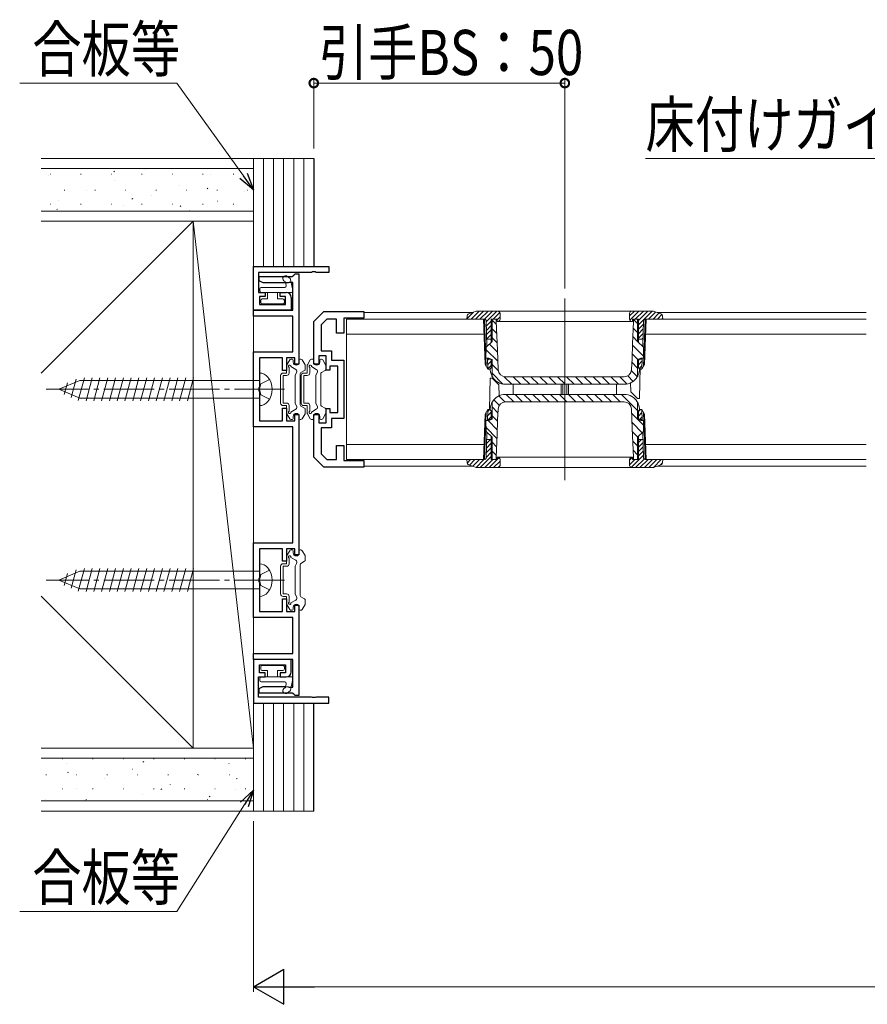
# Model space of a CAD drawing. Extents: x 0 to 1441, y 0 to 2232.
# Drawn here: x 422 to 591, y 1596 to 1793 of the extents above; entities that cross this region are included whole.
import ezdxf

# ---------------------------------------------------------------- set-up
doc = ezdxf.new("R2010")
doc.units = 0
doc.linetypes.add('YCENTER_1', pattern=[13, 10, -1, 1, -1])
doc.linetypes.add('YHIDDEN_1', pattern=[4, 3, -1])
for name, color, linetype, lineweight in [('YKK_11', 7, 'CONTINUOUS', 30), ('YKK_12', 2, 'CONTINUOUS', 13), ('YKK_13', 4, 'CONTINUOUS', 13), ('YKK_D', 6, 'CONTINUOUS', 13), ('YSS_K', 3, 'CONTINUOUS', 13)]:
    doc.layers.add(name, color=color, linetype=linetype, lineweight=lineweight)
doc.styles.add('text-b', font='extslim2.shx', dxfattribs={"width": 0.8, "bigfont": 'extfont2.shx'})

msp = doc.modelspace()

# ---------------------------------------------------------------- linework, layer by layer
at = {"layer": 'YKK_11', "color": 0, "linetype": 'ByBlock', "lineweight": -2, "ltscale": 0.5}
for p, q in [((468.72, 1743.38), (483.72, 1743.38)), ((468.72, 1734.68), (468.72, 1743.38)), ((480.26, 1742.18), (469.72, 1742.18)), ((469.72, 1742.18), (469.72, 1738.18)), ((476.72, 1741.63), (477.02, 1741.88)), ((477.02, 1741.88), (477.72, 1741.88)), ((477.72, 1741.88), (477.72, 1723.88)), ((480.45, 1742.3), (480.26, 1742.18)), ((481, 1742.3), (480.45, 1742.3)), ((481.18, 1742.18), (481, 1742.3)), ((483.72, 1742.18), (481.18, 1742.18)), ((483.72, 1743.38), (483.72, 1742.18)), ((469.82, 1740.48), (469.82, 1741.38)), ((469.82, 1741.38), (476.43, 1741.38)), ((470.63, 1740.09), (469.82, 1740.48)), ((471.01, 1740.09), (470.63, 1740.09)), ((471.63, 1740.09), (471.01, 1740.09)), ((472.01, 1740.09), (471.63, 1740.09)), ((472.63, 1740.09), (472.01, 1740.09)), ((473.01, 1740.09), (472.63, 1740.09)), ((473.63, 1740.09), (473.01, 1740.09)), ((474.01, 1740.09), (473.63, 1740.09)), ((474.63, 1740.09), (474.01, 1740.09)), ((475.01, 1740.09), (474.63, 1740.09)), ((475.65, 1740.1), (475.01, 1740.09)), ((475.85, 1740.18), (475.65, 1740.1)), ((476.52, 1740.18), (475.85, 1740.18)), ((476.43, 1741.38), (476.72, 1741.63)), ((476.52, 1734.68), (476.52, 1740.18)), ((469.72, 1738.18), (471.02, 1738.18)), ((471.02, 1738.18), (471.02, 1737.38)), ((474.02, 1737.38), (474.02, 1738.18)), ((474.02, 1738.18), (475.22, 1738.18)), ((471.02, 1737.38), (469.92, 1737.38)), ((469.92, 1737.38), (469.92, 1735.78)), ((475.12, 1737.38), (474.02, 1737.38)), ((475.12, 1735.78), (475.12, 1737.38)), ((476.22, 1737.18), (476.22, 1734.68)), ((476.22, 1734.68), (468.72, 1734.68)), ((468.72, 1733.48), (468.72, 1734.68)), ((468.72, 1734.68), (476.52, 1734.68)), ((469.92, 1735.78), (475.12, 1735.78)), ((480.72, 1732.38), (482.72, 1734.38)), ((482.72, 1734.38), (490.72, 1734.38)), ((490.72, 1734.38), (490.72, 1733.08)), ((476.52, 1733.48), (468.72, 1733.48)), ((476.52, 1726.33), (476.52, 1733.48)), ((480.72, 1723.88), (480.72, 1732.38)), ((483.34, 1732.88), (482.22, 1731.75)), ((485.22, 1732.88), (483.34, 1732.88)), ((485.22, 1730.08), (485.22, 1732.88)), ((490.72, 1733.08), (486.72, 1733.08)), ((486.72, 1733.08), (486.72, 1730.08)), ((482.22, 1731.75), (482.22, 1726.58)), ((486.72, 1730.08), (485.22, 1730.08)), ((468.72, 1711.43), (468.72, 1726.33)), ((468.72, 1726.33), (476.52, 1726.33)), ((482.22, 1726.58), (484.22, 1726.58)), ((484.22, 1726.58), (484.22, 1724.68)), ((474.52, 1725.13), (469.92, 1725.13)), ((469.92, 1725.13), (469.92, 1719.33)), ((474.52, 1722.63), (474.52, 1725.13)), ((476.92, 1725.13), (475.32, 1725.13)), ((475.32, 1725.13), (475.32, 1722.63)), ((476.92, 1723.88), (476.92, 1725.13)), ((483.22, 1725.58), (481.72, 1725.58)), ((481.72, 1725.58), (481.72, 1723.88)), ((483.22, 1722.68), (483.22, 1725.58)), ((484.22, 1724.68), (486.72, 1724.68)), ((486.72, 1724.68), (486.72, 1713.08)), ((475.32, 1722.63), (474.52, 1722.63)), ((477.72, 1723.88), (476.92, 1723.88)), ((481.72, 1723.88), (480.72, 1723.88)), ((483.92, 1722.68), (483.22, 1722.68)), ((485.52, 1723.48), (483.92, 1723.48)), ((483.92, 1723.48), (483.92, 1722.68)), ((485.52, 1714.28), (485.52, 1723.48)), ((469.92, 1719.33), (469.8, 1719.15)), ((469.8, 1719.15), (469.8, 1718.6)), ((469.8, 1718.6), (469.92, 1718.42)), ((469.92, 1718.42), (469.92, 1712.63)), ((474.52, 1712.63), (474.52, 1715.13)), ((474.52, 1715.13), (475.32, 1715.13)), ((475.32, 1715.13), (475.32, 1712.63)), ((483.22, 1712.18), (483.22, 1715.08)), ((483.22, 1715.08), (483.92, 1715.08)), ((483.92, 1715.08), (483.92, 1714.28)), ((483.92, 1714.28), (485.52, 1714.28)), ((469.92, 1712.63), (474.52, 1712.63)), ((475.32, 1712.63), (476.92, 1712.63)), ((476.92, 1712.63), (476.92, 1713.88)), ((476.92, 1713.88), (477.72, 1713.88)), ((477.72, 1713.88), (477.72, 1685.88)), ((480.72, 1705.38), (480.72, 1713.88)), ((480.72, 1713.88), (481.72, 1713.88)), ((481.72, 1713.88), (481.72, 1712.18)), ((486.72, 1713.08), (484.22, 1713.08)), ((484.22, 1713.08), (484.22, 1711.18)), ((476.52, 1711.43), (468.72, 1711.43)), ((476.52, 1688.33), (476.52, 1711.43)), ((481.72, 1712.18), (483.22, 1712.18)), ((484.22, 1711.18), (482.22, 1711.18)), ((482.22, 1711.18), (482.22, 1706)), ((485.22, 1704.88), (485.22, 1707.68)), ((485.22, 1707.68), (486.72, 1707.68)), ((486.72, 1707.68), (486.72, 1704.68)), ((482.72, 1703.38), (480.72, 1705.38)), ((482.22, 1706), (483.34, 1704.88)), ((483.34, 1704.88), (485.22, 1704.88)), ((486.72, 1704.68), (490.72, 1704.68)), ((490.72, 1704.68), (490.72, 1703.38)), ((490.72, 1703.38), (482.72, 1703.38)), ((468.72, 1673.43), (468.72, 1688.33)), ((468.72, 1688.33), (476.52, 1688.33)), ((474.52, 1687.13), (469.92, 1687.13)), ((469.92, 1687.13), (469.92, 1681.33)), ((474.52, 1684.63), (474.52, 1687.13)), ((476.92, 1687.13), (475.32, 1687.13)), ((475.32, 1687.13), (475.32, 1684.63)), ((476.92, 1685.88), (476.92, 1687.13)), ((477.72, 1685.88), (476.92, 1685.88)), ((475.32, 1684.63), (474.52, 1684.63)), ((469.92, 1681.33), (469.8, 1681.15)), ((469.8, 1681.15), (469.8, 1680.6)), ((469.8, 1680.6), (469.92, 1680.42)), ((469.92, 1680.42), (469.92, 1674.63)), ((474.52, 1674.63), (474.52, 1677.13)), ((474.52, 1677.13), (475.32, 1677.13)), ((475.32, 1677.13), (475.32, 1674.63)), ((476.92, 1674.63), (476.92, 1675.88)), ((476.92, 1675.88), (477.72, 1675.88)), ((477.72, 1675.88), (477.72, 1657.88)), ((476.52, 1673.43), (468.72, 1673.43)), ((469.92, 1674.63), (474.52, 1674.63)), ((475.32, 1674.63), (476.92, 1674.63)), ((476.52, 1666.28), (476.52, 1673.43)), ((468.72, 1665.08), (468.72, 1666.28)), ((468.72, 1666.28), (476.52, 1666.28)), ((476.22, 1665.08), (468.72, 1665.08)), ((468.72, 1665.08), (468.72, 1656.38)), ((476.52, 1665.08), (468.72, 1665.08)), ((469.92, 1662.38), (469.92, 1663.98)), ((469.92, 1663.98), (475.12, 1663.98)), ((475.12, 1663.98), (475.12, 1662.38)), ((476.22, 1662.58), (476.22, 1665.08)), ((476.52, 1659.58), (476.52, 1665.08)), ((469.72, 1657.58), (469.72, 1661.58)), ((469.72, 1661.58), (471.02, 1661.58)), ((471.02, 1662.38), (469.92, 1662.38)), ((471.02, 1661.58), (471.02, 1662.38)), ((475.12, 1662.38), (474.02, 1662.38)), ((474.02, 1662.38), (474.02, 1661.58)), ((474.02, 1661.58), (475.22, 1661.58)), ((469.82, 1659.28), (470.63, 1659.67)), ((470.63, 1659.67), (471.01, 1659.67)), ((471.01, 1659.67), (471.63, 1659.67)), ((471.63, 1659.67), (472.01, 1659.67)), ((472.01, 1659.67), (472.63, 1659.67)), ((472.63, 1659.67), (473.01, 1659.67)), ((473.01, 1659.67), (473.63, 1659.67)), ((473.63, 1659.67), (474.01, 1659.67)), ((474.01, 1659.67), (474.63, 1659.67)), ((474.63, 1659.67), (475.01, 1659.67)), ((475.01, 1659.67), (475.65, 1659.65)), ((475.65, 1659.65), (475.85, 1659.58)), ((475.85, 1659.58), (476.52, 1659.58)), ((480.26, 1657.58), (469.72, 1657.58)), ((469.82, 1658.38), (469.82, 1659.28)), ((476.43, 1658.38), (469.82, 1658.38)), ((476.72, 1658.13), (476.43, 1658.38)), ((477.02, 1657.88), (476.72, 1658.13)), ((477.72, 1657.88), (477.02, 1657.88)), ((480.45, 1657.46), (480.26, 1657.58)), ((481, 1657.46), (480.45, 1657.46)), ((481.18, 1657.58), (481, 1657.46)), ((483.72, 1657.58), (481.18, 1657.58)), ((483.72, 1656.38), (483.72, 1657.58)), ((468.72, 1656.38), (483.72, 1656.38))]:
    msp.add_line(p, q, dxfattribs=at)
for centre, start, end in [((475.22, 1737.18), 0, 90), ((475.22, 1662.58), 270, 360)]:
    msp.add_arc(centre, 1, start, end, dxfattribs=at)
at = {"layer": 'YKK_12'}
for p, q in [((530.72, 1736.98), (530.72, 1700.78)), ((490.72, 1734.18), (512.36, 1734.18)), ((549.08, 1734.18), (590.72, 1734.18)), ((490.72, 1703.58), (512.36, 1703.58)), ((549.08, 1703.58), (590.72, 1703.58))]:
    msp.add_line(p, q, dxfattribs=at)
at = {"layer": 'YKK_13'}
for p, q in [((474.99, 1740.33), (474.78, 1740.49)), ((475.1, 1740.15), (475.23, 1739.54)), ((475.99, 1740.94), (475.46, 1741.36)), ((476.09, 1740.77), (476.56, 1738.54)), ((469.97, 1738.88), (469.97, 1738.48)), ((474.94, 1739.18), (470.27, 1739.18)), ((470.27, 1738.18), (476.27, 1738.18)), ((471.52, 1738.18), (471.52, 1736.88)), ((473.52, 1736.88), (473.52, 1738.18)), ((470.17, 1736.58), (470.17, 1736.18)), ((471.52, 1736.88), (470.47, 1736.88)), ((470.47, 1735.88), (474.57, 1735.88)), ((473.52, 1736.88), (474.57, 1736.88)), ((474.87, 1736.58), (474.87, 1736.18)), ((511.22, 1732.93), (512.52, 1734.23)), ((513.06, 1734.42), (511.58, 1733.9)), ((512.05, 1732.88), (513.65, 1734.48)), ((512.94, 1732.88), (514.54, 1734.48)), ((548.05, 1734.48), (513.39, 1734.48)), ((513.82, 1732.88), (515.42, 1734.48)), ((514.7, 1732.88), (516.3, 1734.48)), ((515.04, 1732.33), (517.19, 1734.48)), ((516.47, 1732.88), (517.78, 1734.18)), ((517.82, 1732.88), (517.82, 1733.98)), ((543.62, 1733.51), (544.59, 1734.48)), ((543.62, 1733.98), (543.62, 1732.88)), ((543.67, 1732.67), (545.47, 1734.48)), ((544.76, 1732.88), (546.36, 1734.48)), ((545.37, 1732.61), (547.24, 1734.48)), ((545.37, 1731.72), (548.12, 1734.47)), ((547.41, 1732.88), (548.8, 1734.27)), ((548.29, 1732.88), (549.46, 1734.04)), ((549.87, 1733.9), (548.38, 1734.42)), ((487.22, 1732.88), (487.22, 1704.88)), ((514.52, 1732.88), (487.22, 1732.88)), ((511.22, 1732.88), (511.24, 1733.45)), ((514.73, 1732.88), (511.22, 1732.88)), ((514.84, 1723.8), (514.52, 1732.88)), ((515.05, 1723.43), (514.72, 1732.88)), ((515.21, 1727.41), (515.03, 1732.59)), ((515.07, 1731.47), (516.07, 1732.48)), ((517.22, 1732.88), (516.07, 1732.88)), ((516.07, 1732.88), (516.07, 1728.27)), ((516.22, 1732.88), (516.22, 1728.42)), ((516.22, 1732.67), (517.09, 1731.8)), ((517.07, 1732.88), (517.07, 1732.38)), ((517.07, 1732.38), (517.17, 1729.53)), ((517.22, 1732.74), (517.82, 1733.34)), ((517.22, 1732.38), (517.22, 1732.88)), ((517.22, 1732.38), (544.22, 1732.38)), ((544.21, 1727.85), (544.37, 1732.38)), ((545.37, 1732.88), (544.22, 1732.88)), ((544.22, 1732.88), (544.22, 1732.38)), ((544.37, 1732.38), (544.37, 1732.88)), ((545.22, 1732.88), (544.37, 1732.88)), ((544.37, 1732.81), (545.22, 1731.96)), ((545.22, 1728.42), (545.22, 1732.88)), ((545.37, 1732.88), (545.37, 1728.27)), ((546.23, 1727.41), (546.41, 1732.59)), ((546.72, 1732.88), (546.39, 1723.43)), ((546.92, 1732.88), (546.6, 1723.8)), ((550.22, 1732.88), (546.71, 1732.88)), ((546.92, 1732.88), (590.72, 1732.88)), ((549.17, 1732.88), (550.07, 1733.77)), ((550.06, 1732.88), (550.22, 1733.03)), ((550.2, 1733.45), (550.22, 1732.88)), ((515.1, 1730.62), (516.07, 1731.59)), ((515.13, 1729.77), (516.07, 1730.71)), ((516.22, 1730.91), (517.16, 1729.97)), ((544.32, 1731.09), (545.22, 1730.19)), ((545.37, 1730.84), (546.39, 1731.85)), ((545.37, 1729.96), (546.35, 1730.94)), ((545.37, 1729.07), (546.32, 1730.02)), ((487.22, 1729.88), (514.63, 1729.88)), ((515.06, 1727.25), (516.22, 1728.42)), ((515.16, 1728.91), (516.07, 1729.82)), ((516.07, 1728.88), (515.16, 1728.88)), ((516.01, 1728.88), (516.07, 1728.94)), ((516.22, 1729.14), (517.22, 1728.13)), ((517.17, 1729.53), (517.28, 1726.69)), ((544.26, 1729.38), (545.22, 1728.42)), ((545.22, 1728.42), (546.38, 1727.25)), ((545.37, 1728.88), (546.28, 1728.88)), ((546.06, 1728.88), (546.29, 1729.11)), ((546.82, 1729.88), (590.72, 1729.88)), ((515.02, 1725.12), (515.06, 1727.25)), ((515.05, 1726.77), (517.36, 1724.47)), ((515.7, 1727.89), (517.29, 1726.3)), ((517.28, 1726.69), (517.42, 1722.82)), ((544.1, 1725), (544.21, 1727.85)), ((544.2, 1727.68), (546.41, 1725.46)), ((546.38, 1727.25), (546.42, 1725.12)), ((479.46, 1723.75), (480.03, 1724.73)), ((480.29, 1724.88), (480.52, 1724.88)), ((480.72, 1724.28), (480.72, 1724.68)), ((481.92, 1724.28), (481.92, 1724.68)), ((482.25, 1724.88), (482.12, 1724.88)), ((483.08, 1723.75), (482.51, 1724.73)), ((515.58, 1725.12), (515.02, 1725.12)), ((515.37, 1722.88), (515.29, 1725.12)), ((515.3, 1724.88), (516.07, 1724.88)), ((515.31, 1724.64), (515.54, 1724.88)), ((515.34, 1723.79), (516.07, 1724.52)), ((516.22, 1724.82), (515.58, 1725.12)), ((516.07, 1724.89), (516.07, 1723.18)), ((516.22, 1724.82), (516.22, 1721.62)), ((544.02, 1722.82), (544.1, 1725)), ((544.08, 1724.26), (545.22, 1723.12)), ((544.14, 1725.97), (545.27, 1724.84)), ((545.86, 1725.12), (545.22, 1724.82)), ((545.22, 1721.62), (545.22, 1724.82)), ((545.37, 1724.89), (545.37, 1723.18)), ((545.37, 1724.65), (545.59, 1724.88)), ((546.14, 1724.88), (545.37, 1724.88)), ((545.37, 1723.77), (546.13, 1724.53)), ((546.42, 1725.12), (545.86, 1725.12)), ((546.07, 1722.88), (546.15, 1725.12)), ((479.42, 1722.13), (478.72, 1722.13)), ((479.42, 1723.6), (479.42, 1722.13)), ((479.92, 1723.25), (479.92, 1722.13)), ((481.22, 1722.85), (480.26, 1723.41)), ((481.12, 1721.68), (481.41, 1722.17)), ((482.97, 1722.62), (482.27, 1722.21)), ((483.12, 1722.88), (483.12, 1723.6)), ((514.84, 1723.8), (515.37, 1722.88)), ((515.37, 1722.93), (516.07, 1723.64)), ((515.77, 1722.88), (515.37, 1722.88)), ((515.77, 1722.88), (516.07, 1723.18)), ((515.88, 1722.98), (515.88, 1722.78)), ((515.88, 1722.78), (515.94, 1722.29)), ((516.22, 1723.84), (517.44, 1722.62)), ((516.22, 1722.07), (518.37, 1719.92)), ((543.99, 1722.58), (545.17, 1721.4)), ((545.37, 1723.18), (545.67, 1722.88)), ((545.5, 1722.29), (545.56, 1722.78)), ((545.52, 1723.03), (546.1, 1723.61)), ((545.56, 1722.78), (545.57, 1722.98)), ((545.7, 1723.28), (545.59, 1717.08)), ((545.67, 1722.88), (546.07, 1722.88)), ((546.07, 1722.88), (546.6, 1723.8)), ((478.22, 1721.63), (478.22, 1716.13)), ((479.42, 1721.63), (478.72, 1721.63)), ((478.72, 1721.63), (478.72, 1716.13)), ((481.12, 1721.68), (481.12, 1716.08)), ((482.12, 1715.8), (482.12, 1721.95)), ((515.75, 1714.88), (515.85, 1721.08)), ((515.85, 1721.08), (516.27, 1721.08)), ((516.27, 1721.08), (517.59, 1719.75)), ((518.66, 1721.4), (520.18, 1719.88)), ((542.52, 1721.38), (518.92, 1721.38)), ((520.45, 1721.38), (521.95, 1719.88)), ((522.22, 1721.38), (523.72, 1719.88)), ((523.98, 1721.38), (525.48, 1719.88)), ((525.75, 1721.38), (527.25, 1719.88)), ((527.52, 1721.38), (529.02, 1719.88)), ((529.29, 1721.38), (530.79, 1719.88)), ((531.05, 1721.38), (532.55, 1719.88)), ((532.82, 1721.38), (534.32, 1719.88)), ((534.59, 1721.38), (536.09, 1719.88)), ((536.36, 1721.38), (537.86, 1719.88)), ((538.13, 1721.38), (539.63, 1719.88)), ((539.89, 1721.38), (541.39, 1719.88)), ((541.66, 1721.38), (543.11, 1719.93)), ((543.24, 1721.56), (544.34, 1720.46)), ((543.82, 1720.15), (543.85, 1718.4)), ((517.63, 1717.6), (517.59, 1719.75)), ((518.88, 1719.88), (542.56, 1719.88)), ((520.42, 1719.88), (520.42, 1717.88)), ((530.02, 1717.88), (530.02, 1719.88)), ((530.32, 1719.88), (530.32, 1717.88)), ((531.12, 1717.88), (531.12, 1719.88)), ((531.42, 1719.88), (531.42, 1717.88)), ((541.02, 1717.88), (541.02, 1719.88)), ((545.17, 1717.08), (543.85, 1718.4)), ((516.58, 1716.8), (517.67, 1715.71)), ((517.58, 1717.58), (518.78, 1716.37)), ((542.56, 1717.88), (518.88, 1717.88)), ((518.92, 1716.38), (542.52, 1716.38)), ((519.04, 1717.88), (520.54, 1716.38)), ((520.81, 1717.88), (522.31, 1716.38)), ((522.58, 1717.88), (524.08, 1716.38)), ((524.35, 1717.88), (525.85, 1716.38)), ((526.12, 1717.88), (527.62, 1716.38)), ((527.88, 1717.88), (529.38, 1716.38)), ((529.65, 1717.88), (531.15, 1716.38)), ((531.42, 1717.88), (532.92, 1716.38)), ((533.19, 1717.88), (534.69, 1716.38)), ((534.95, 1717.88), (536.45, 1716.38)), ((536.72, 1717.88), (538.22, 1716.38)), ((538.49, 1717.88), (539.99, 1716.38)), ((540.26, 1717.88), (541.76, 1716.38)), ((542.03, 1717.88), (545.22, 1714.68)), ((544.53, 1717.14), (544.83, 1716.84)), ((545.59, 1717.08), (545.17, 1717.08)), ((479.42, 1716.13), (478.72, 1716.13)), ((479.42, 1715.63), (478.72, 1715.63)), ((479.42, 1715.63), (479.42, 1714.16)), ((479.92, 1715.63), (479.92, 1714.51)), ((481.22, 1714.9), (480.26, 1714.35)), ((481.12, 1716.08), (481.41, 1715.58)), ((482.97, 1715.14), (482.27, 1715.54)), ((483.12, 1714.88), (483.12, 1714.16)), ((514.72, 1704.88), (515.05, 1714.32)), ((515.37, 1714.88), (514.84, 1713.95)), ((515.37, 1714.88), (515.29, 1712.64)), ((515.32, 1713.57), (516.07, 1714.31)), ((515.36, 1714.48), (515.75, 1714.88)), ((515.77, 1714.88), (515.37, 1714.88)), ((516.07, 1714.58), (515.77, 1714.88)), ((515.94, 1715.46), (515.88, 1714.97)), ((515.88, 1714.97), (515.88, 1714.77)), ((516.07, 1712.87), (516.07, 1714.58)), ((516.22, 1716.14), (516.22, 1712.94)), ((516.22, 1715.4), (517.39, 1714.22)), ((517.42, 1714.93), (517.34, 1712.75)), ((544.16, 1711.06), (544.02, 1714.93)), ((545.22, 1712.94), (545.22, 1716.14)), ((545.67, 1714.88), (545.37, 1714.58)), ((545.37, 1714.45), (545.8, 1714.88)), ((545.37, 1712.87), (545.37, 1714.58)), ((545.37, 1713.56), (546.09, 1714.28)), ((545.56, 1714.97), (545.5, 1715.46)), ((545.57, 1714.77), (545.56, 1714.97)), ((545.67, 1714.88), (546.07, 1714.88)), ((546.6, 1713.95), (546.07, 1714.88)), ((546.07, 1714.88), (546.15, 1712.64)), ((546.39, 1714.32), (546.72, 1704.88)), ((479.46, 1714.01), (480.03, 1713.03)), ((480.29, 1712.88), (480.52, 1712.88)), ((480.72, 1713.48), (480.72, 1713.08)), ((481.92, 1713.48), (481.92, 1713.08)), ((482.25, 1712.88), (482.12, 1712.88)), ((483.08, 1714.01), (482.51, 1713.03)), ((514.52, 1704.88), (514.84, 1713.95)), ((515.06, 1710.5), (515.02, 1712.64)), ((515.02, 1712.64), (515.58, 1712.64)), ((515.3, 1712.88), (516.07, 1712.88)), ((515.45, 1712.64), (517.27, 1710.81)), ((515.52, 1712.88), (516.07, 1713.43)), ((515.58, 1712.64), (516.22, 1712.94)), ((516.22, 1713.63), (517.33, 1712.52)), ((517.34, 1712.75), (517.24, 1709.9)), ((544.05, 1714.08), (546.4, 1711.73)), ((545.22, 1712.94), (545.86, 1712.64)), ((546.14, 1712.88), (545.37, 1712.88)), ((545.57, 1712.88), (546.12, 1713.43)), ((545.86, 1712.64), (546.42, 1712.64)), ((546.42, 1712.64), (546.38, 1710.5)), ((546.6, 1713.95), (546.92, 1704.88)), ((515.21, 1710.35), (515.03, 1705.17)), ((515.04, 1711.27), (517.21, 1709.11)), ((516.22, 1709.34), (515.06, 1710.5)), ((544.12, 1712.25), (546.13, 1710.24)), ((544.27, 1708.22), (544.16, 1711.06)), ((544.19, 1710.41), (545.24, 1709.36)), ((546.38, 1710.5), (545.22, 1709.34)), ((546.23, 1710.35), (546.41, 1705.17)), ((515.13, 1708.07), (515.94, 1708.88)), ((516.07, 1708.88), (515.16, 1708.88)), ((516.07, 1704.88), (516.07, 1709.49)), ((516.22, 1709.34), (516.22, 1704.88)), ((517.24, 1709.9), (517.07, 1705.38)), ((544.25, 1708.58), (545.22, 1707.61)), ((545.22, 1704.88), (545.22, 1709.34)), ((545.37, 1704.88), (545.37, 1709.49)), ((545.37, 1708.26), (545.99, 1708.88)), ((545.37, 1708.88), (546.28, 1708.88)), ((514.63, 1707.88), (487.22, 1707.88)), ((515.07, 1706.24), (516.07, 1707.24)), ((515.1, 1707.16), (516.07, 1708.13)), ((516.22, 1708.33), (517.14, 1707.4)), ((516.22, 1706.56), (517.08, 1705.7)), ((544.37, 1705.38), (544.27, 1708.22)), ((544.32, 1706.74), (545.22, 1705.84)), ((545.37, 1707.38), (546.3, 1708.31)), ((545.37, 1706.49), (546.33, 1707.45)), ((545.37, 1705.61), (546.36, 1706.6)), ((590.72, 1707.88), (546.82, 1707.88)), ((487.22, 1704.88), (514.52, 1704.88)), ((511.22, 1704.88), (514.73, 1704.88)), ((511.24, 1704.31), (511.22, 1704.88)), ((511.26, 1704.2), (511.94, 1704.88)), ((511.74, 1703.79), (512.82, 1704.88)), ((512.39, 1703.57), (513.7, 1704.88)), ((513.05, 1703.34), (514.59, 1704.88)), ((513.87, 1703.28), (516.07, 1705.48)), ((514.76, 1703.28), (516.36, 1704.88)), ((515.04, 1705.33), (516.07, 1706.36)), ((515.64, 1703.28), (517.63, 1705.27)), ((516.07, 1704.88), (517.22, 1704.88)), ((516.52, 1703.28), (517.82, 1704.57)), ((517.07, 1705.38), (517.07, 1704.88)), ((544.22, 1705.38), (517.22, 1705.38)), ((517.22, 1704.88), (517.22, 1705.38)), ((517.82, 1703.78), (517.82, 1704.88)), ((543.62, 1704.74), (544.22, 1705.34)), ((543.62, 1703.86), (544.64, 1704.88)), ((543.62, 1704.88), (543.62, 1703.78)), ((543.95, 1703.31), (546.39, 1705.74)), ((544.22, 1705.38), (544.22, 1704.88)), ((544.22, 1704.88), (545.37, 1704.88)), ((544.37, 1704.88), (544.37, 1705.38)), ((544.37, 1704.92), (544.42, 1704.88)), ((544.81, 1703.28), (546.5, 1704.97)), ((545.69, 1703.28), (547.29, 1704.88)), ((546.58, 1703.28), (548.18, 1704.88)), ((546.71, 1704.88), (550.22, 1704.88)), ((546.92, 1704.88), (590.72, 1704.88)), ((547.46, 1703.28), (549.06, 1704.88)), ((548.41, 1703.34), (549.94, 1704.88)), ((550.22, 1704.88), (550.2, 1704.31)), ((511.58, 1703.85), (513.06, 1703.33)), ((513.39, 1703.28), (548.05, 1703.28)), ((517.42, 1703.29), (517.81, 1703.68)), ((548.38, 1703.33), (549.87, 1703.85)), ((549.77, 1703.82), (550.19, 1704.24)), ((470.17, 1663.18), (470.17, 1663.58)), ((470.47, 1663.88), (474.57, 1663.88)), ((474.87, 1663.18), (474.87, 1663.58)), ((469.97, 1660.88), (469.97, 1661.28)), ((470.27, 1661.58), (476.27, 1661.58)), ((471.52, 1662.88), (470.47, 1662.88)), ((471.52, 1661.58), (471.52, 1662.88)), ((473.52, 1662.88), (473.52, 1661.58)), ((473.52, 1662.88), (474.57, 1662.88)), ((474.94, 1660.58), (470.27, 1660.58)), ((474.99, 1659.43), (474.78, 1659.26)), ((475.1, 1659.6), (475.23, 1660.21)), ((476.09, 1658.98), (476.56, 1661.21)), ((475.99, 1658.81), (475.46, 1658.39))]:
    msp.add_line(p, q, dxfattribs=at)
at = {"layer": 'YKK_13', "linetype": 'Continuous', "lineweight": 13, "ltscale": 0.5}
for p, q in [((475.36, 1723.75), (475.93, 1724.73)), ((476.19, 1724.88), (476.42, 1724.88)), ((476.62, 1724.28), (476.62, 1724.68)), ((477.82, 1724.28), (477.82, 1724.68)), ((478.15, 1724.88), (478.02, 1724.88)), ((478.98, 1723.75), (478.41, 1724.73)), ((475.32, 1722.13), (474.62, 1722.13)), ((475.32, 1722.13), (475.32, 1723.6)), ((475.82, 1722.13), (475.82, 1723.25)), ((477.12, 1722.85), (476.16, 1723.41)), ((477.02, 1721.68), (477.31, 1722.17)), ((478.87, 1722.62), (478.17, 1722.21)), ((479.02, 1722.88), (479.02, 1723.6)), ((474.12, 1716.13), (474.12, 1721.63)), ((475.32, 1721.63), (474.62, 1721.63)), ((474.62, 1716.13), (474.62, 1721.63)), ((477.02, 1716.08), (477.02, 1721.68)), ((478.02, 1721.95), (478.02, 1715.8)), ((475.32, 1716.13), (474.62, 1716.13)), ((475.32, 1715.63), (474.62, 1715.63)), ((475.32, 1714.16), (475.32, 1715.63)), ((475.82, 1714.51), (475.82, 1715.63)), ((477.12, 1714.9), (476.16, 1714.35)), ((477.02, 1716.08), (477.31, 1715.58)), ((478.87, 1715.14), (478.17, 1715.54)), ((479.02, 1714.88), (479.02, 1714.16)), ((475.36, 1714.01), (475.93, 1713.03)), ((476.19, 1712.88), (476.42, 1712.88)), ((476.62, 1713.48), (476.62, 1713.08)), ((477.82, 1713.48), (477.82, 1713.08)), ((478.15, 1712.88), (478.02, 1712.88)), ((478.98, 1714.01), (478.41, 1713.03)), ((476.19, 1686.88), (476.42, 1686.88)), ((478.15, 1686.88), (478.02, 1686.88)), ((475.32, 1684.13), (475.32, 1685.6)), ((475.36, 1685.75), (475.93, 1686.73)), ((475.82, 1684.13), (475.82, 1685.25)), ((477.12, 1684.85), (476.16, 1685.41)), ((476.62, 1686.28), (476.62, 1686.68)), ((477.82, 1686.28), (477.82, 1686.68)), ((478.98, 1685.75), (478.41, 1686.73)), ((479.02, 1684.88), (479.02, 1685.6)), ((474.12, 1678.13), (474.12, 1683.63)), ((475.32, 1684.13), (474.62, 1684.13)), ((475.32, 1683.63), (474.62, 1683.63)), ((474.62, 1678.13), (474.62, 1683.63)), ((477.02, 1683.68), (477.31, 1684.17)), ((477.02, 1678.08), (477.02, 1683.68)), ((478.02, 1683.95), (478.02, 1677.8)), ((478.87, 1684.62), (478.17, 1684.21)), ((475.32, 1678.13), (474.62, 1678.13)), ((475.32, 1677.63), (474.62, 1677.63)), ((475.32, 1676.16), (475.32, 1677.63)), ((475.82, 1676.51), (475.82, 1677.63)), ((477.02, 1678.08), (477.31, 1677.58)), ((478.87, 1677.14), (478.17, 1677.54)), ((475.36, 1676.01), (475.93, 1675.03)), ((477.12, 1676.9), (476.16, 1676.35)), ((476.62, 1675.48), (476.62, 1675.08)), ((477.82, 1675.48), (477.82, 1675.08)), ((478.98, 1676.01), (478.41, 1675.03)), ((479.02, 1676.88), (479.02, 1676.16)), ((476.19, 1674.88), (476.42, 1674.88)), ((478.15, 1674.88), (478.02, 1674.88))]:
    msp.add_line(p, q, dxfattribs=at)
at = {"layer": 'YKK_13', "linetype": 'Continuous'}
for p, q in [((469.92, 1715.63), (469.92, 1722.13)), ((429.92, 1718.88), (434.15, 1720.63)), ((431.67, 1720.2), (431.03, 1717.82)), ((433.41, 1720.92), (432.43, 1717.24)), ((435.04, 1721.18), (433.83, 1716.66)), ((469.92, 1720.63), (434.15, 1720.63)), ((436.59, 1721.18), (435.36, 1716.58)), ((438.14, 1721.18), (436.91, 1716.58)), ((439.7, 1721.18), (438.46, 1716.58)), ((441.25, 1721.18), (440.02, 1716.58)), ((442.8, 1721.18), (441.57, 1716.58)), ((444.35, 1721.18), (443.12, 1716.58)), ((445.91, 1721.18), (444.67, 1716.58)), ((447.46, 1721.18), (446.23, 1716.58)), ((449.01, 1721.18), (447.78, 1716.58)), ((450.57, 1721.18), (449.33, 1716.58)), ((452.12, 1721.18), (450.89, 1716.58)), ((453.67, 1721.18), (452.44, 1716.58)), ((455.22, 1721.18), (453.99, 1716.58)), ((456.78, 1721.18), (455.54, 1716.58)), ((429.92, 1718.88), (434.15, 1717.13)), ((429.92, 1718.88), (434.15, 1717.13)), ((469.92, 1717.13), (434.15, 1717.13)), ((433.41, 1682.92), (432.43, 1679.24)), ((435.04, 1683.18), (433.83, 1678.66)), ((436.59, 1683.18), (435.36, 1678.58)), ((438.14, 1683.18), (436.91, 1678.58)), ((439.7, 1683.18), (438.46, 1678.58)), ((441.25, 1683.18), (440.02, 1678.58)), ((442.8, 1683.18), (441.57, 1678.58)), ((444.35, 1683.18), (443.12, 1678.58)), ((445.91, 1683.18), (444.67, 1678.58)), ((447.46, 1683.18), (446.23, 1678.58)), ((449.01, 1683.18), (447.78, 1678.58)), ((450.57, 1683.18), (449.33, 1678.58)), ((452.12, 1683.18), (450.89, 1678.58)), ((453.67, 1683.18), (452.44, 1678.58)), ((455.22, 1683.18), (453.99, 1678.58)), ((456.78, 1683.18), (455.54, 1678.58)), ((469.92, 1677.63), (469.92, 1684.13)), ((429.92, 1680.88), (434.15, 1682.63)), ((431.67, 1682.2), (431.03, 1679.82)), ((469.92, 1682.63), (434.15, 1682.63)), ((429.92, 1680.88), (434.15, 1679.13)), ((429.92, 1680.88), (434.15, 1679.13)), ((469.92, 1679.13), (434.15, 1679.13))]:
    msp.add_line(p, q, dxfattribs=at)
at = {"layer": 'YKK_13', "linetype": 'YHIDDEN_1'}
for p, q in [((471.91, 1720.83), (470.19, 1719.97)), ((469.92, 1718.88), (470.19, 1719.97)), ((469.92, 1718.88), (470.19, 1717.78)), ((471.91, 1716.93), (470.19, 1717.78)), ((469.92, 1680.88), (470.19, 1681.97)), ((471.91, 1682.83), (470.19, 1681.97)), ((469.92, 1680.88), (470.19, 1679.78)), ((471.91, 1678.93), (470.19, 1679.78))]:
    msp.add_line(p, q, dxfattribs=at)
at = {"layer": 'YKK_13', "linetype": 'YCENTER_1'}
for p, q in [((474.92, 1718.88), (427.42, 1718.88)), ((474.92, 1680.88), (427.42, 1680.88))]:
    msp.add_line(p, q, dxfattribs=at)
at = {"layer": 'YKK_13'}
for centre, radius, start, end in [((475.12, 1740.93), 0.55, 51.6669, 231.6669), ((474.81, 1740.09), 0.3, 11.9195, 51.6669), ((475.8, 1740.71), 0.3, 11.9195, 51.6669), ((470.27, 1738.88), 0.3, 90, 180), ((470.27, 1738.48), 0.3, 180, 270), ((474.94, 1739.48), 0.3, 270, 11.9195), ((476.27, 1738.48), 0.3, 270, 11.9195), ((470.47, 1736.58), 0.3, 90, 180), ((470.47, 1736.18), 0.3, 180, 270), ((474.57, 1736.58), 0.3, 0, 90), ((474.57, 1736.18), 0.3, 270, 0), ((511.74, 1733.43), 0.5, 109.29, 178), ((513.39, 1733.48), 1, 90, 109.2901), ((517.32, 1733.98), 0.5, 0, 90), ((544.12, 1733.98), 0.5, 90, 180), ((548.05, 1733.48), 1, 70.7099, 90), ((549.7, 1733.43), 0.5, 2, 70.71), ((514.73, 1732.58), 0.3, 2, 90), ((517.32, 1732.88), 0.5, 270, 0), ((544.12, 1732.88), 0.5, 180, 270), ((546.71, 1732.58), 0.3, 90, 178), ((480.29, 1724.58), 0.3, 90, 150), ((480.52, 1724.68), 0.2, 360, 90), ((481.32, 1724.28), 0.6, 180, 360), ((482.12, 1724.68), 0.2, 90, 180), ((482.25, 1724.58), 0.3, 30, 90), ((478.72, 1721.63), 0.5, 90, 180), ((479.72, 1723.6), 0.3, 150, 180), ((479.42, 1722.13), 0.5, 270, 360), ((480.02, 1723.48), 0.25, 343.9547, 246.4218), ((480.97, 1722.42), 0.5, 330, 60), ((482.42, 1721.95), 0.3, 120, 180), ((482.82, 1722.88), 0.3, 300, 360), ((482.82, 1723.6), 0.3, 360, 30), ((518.92, 1722.88), 1.5, 182.0826, 270), ((542.52, 1722.88), 1.5, 270, 357.9174), ((516.72, 1721.62), 0.5, 180, 210.2717), ((518.88, 1722.88), 3, 210.2717, 270), ((542.56, 1722.88), 3, 270, 329.7283), ((544.72, 1721.62), 0.5, 329.7283, 0), ((516.72, 1716.14), 0.5, 149.7283, 180), ((518.88, 1714.88), 3, 90, 149.7283), ((518.92, 1714.88), 1.5, 90, 177.9174), ((542.52, 1714.88), 1.5, 2.0826, 90), ((542.56, 1714.88), 3, 30.2717, 90), ((544.72, 1716.14), 0.5, 0, 30.2717), ((478.72, 1716.13), 0.5, 180, 270), ((479.42, 1715.63), 0.5, 360, 90), ((480.02, 1714.28), 0.25, 113.5782, 16.0453), ((480.97, 1715.33), 0.5, 300, 30), ((482.42, 1715.8), 0.3, 180, 240), ((482.82, 1714.88), 0.3, 360, 60), ((479.72, 1714.16), 0.3, 180, 210), ((480.29, 1713.18), 0.3, 210, 270), ((480.52, 1713.08), 0.2, 270, 0), ((481.32, 1713.48), 0.6, 360, 180), ((482.12, 1713.08), 0.2, 180, 270), ((482.25, 1713.18), 0.3, 270, 330), ((482.82, 1714.16), 0.3, 330, 360), ((514.73, 1705.18), 0.3, 270, 358), ((517.32, 1704.88), 0.5, 0, 90), ((544.12, 1704.88), 0.5, 90, 180), ((546.71, 1705.18), 0.3, 182, 270), ((511.74, 1704.32), 0.5, 182, 250.71), ((513.39, 1704.28), 1, 250.7099, 270), ((517.32, 1703.78), 0.5, 270, 0), ((544.12, 1703.78), 0.5, 180, 270), ((548.05, 1704.28), 1, 270, 289.2901), ((549.7, 1704.32), 0.5, 289.29, 358), ((470.47, 1663.58), 0.3, 90, 180), ((474.57, 1663.58), 0.3, 0, 90), ((470.27, 1661.28), 0.3, 90, 180), ((470.47, 1663.18), 0.3, 180, 270), ((474.57, 1663.18), 0.3, 270, 0), ((476.27, 1661.28), 0.3, 348.0805, 90), ((470.27, 1660.88), 0.3, 180, 270), ((474.94, 1660.28), 0.3, 348.0805, 90), ((474.81, 1659.66), 0.3, 308.3331, 348.0805), ((475.12, 1658.83), 0.55, 128.3331, 308.3331), ((475.8, 1659.04), 0.3, 308.3331, 348.0805)]:
    msp.add_arc(centre, radius, start, end, dxfattribs=at)
at = {"layer": 'YKK_13', "linetype": 'Continuous', "lineweight": 13, "ltscale": 0.5}
for centre, radius, start, end in [((476.19, 1724.58), 0.3, 90, 150), ((476.42, 1724.68), 0.2, 360, 90), ((477.22, 1724.28), 0.6, 180, 0), ((478.02, 1724.68), 0.2, 90, 180), ((478.15, 1724.58), 0.3, 30, 90), ((474.62, 1721.63), 0.5, 90, 180), ((475.62, 1723.6), 0.3, 150, 180), ((475.32, 1722.13), 0.5, 270, 0), ((475.92, 1723.48), 0.25, 343.9547, 246.4218), ((476.87, 1722.42), 0.5, 330, 60), ((478.32, 1721.95), 0.3, 120, 180), ((478.72, 1722.88), 0.3, 300, 0), ((478.72, 1723.6), 0.3, 0, 30), ((474.62, 1716.13), 0.5, 180, 270), ((475.32, 1715.63), 0.5, 0, 90), ((475.92, 1714.28), 0.25, 113.5782, 16.0453), ((476.87, 1715.33), 0.5, 300, 30), ((478.32, 1715.8), 0.3, 180, 240), ((478.72, 1714.88), 0.3, 0, 60), ((475.62, 1714.16), 0.3, 180, 210), ((476.19, 1713.18), 0.3, 210, 270), ((476.42, 1713.08), 0.2, 270, 0), ((477.22, 1713.48), 0.6, 0, 180), ((478.02, 1713.08), 0.2, 180, 270), ((478.15, 1713.18), 0.3, 270, 330), ((478.72, 1714.16), 0.3, 330, 0), ((476.19, 1686.58), 0.3, 90, 150), ((476.42, 1686.68), 0.2, 360, 90), ((478.02, 1686.68), 0.2, 90, 180), ((478.15, 1686.58), 0.3, 30, 90), ((475.62, 1685.6), 0.3, 150, 180), ((475.92, 1685.48), 0.25, 343.9547, 246.4218), ((477.22, 1686.28), 0.6, 180, 0), ((476.87, 1684.42), 0.5, 330, 60), ((478.72, 1684.88), 0.3, 300, 0), ((478.72, 1685.6), 0.3, 0, 30), ((474.62, 1683.63), 0.5, 90, 180), ((475.32, 1684.13), 0.5, 270, 0), ((478.32, 1683.95), 0.3, 120, 180), ((474.62, 1678.13), 0.5, 180, 270), ((475.32, 1677.63), 0.5, 0, 90), ((476.87, 1677.33), 0.5, 300, 30), ((478.32, 1677.8), 0.3, 180, 240), ((478.72, 1676.88), 0.3, 0, 60), ((475.62, 1676.16), 0.3, 180, 210), ((475.92, 1676.28), 0.25, 113.5782, 16.0453), ((476.19, 1675.18), 0.3, 210, 270), ((476.42, 1675.08), 0.2, 270, 0), ((477.22, 1675.48), 0.6, 0, 180), ((478.02, 1675.08), 0.2, 180, 270), ((478.15, 1675.18), 0.3, 270, 330), ((478.72, 1676.16), 0.3, 330, 0)]:
    msp.add_arc(centre, radius, start, end, dxfattribs=at)
at = {"layer": 'YKK_13', "linetype": 'Continuous'}
for centre, radius, start, end in [((469.93, 1720.03), 2.1, 37.2492, 90.3389), ((468.42, 1718.88), 4, 322.7508, 37.2492), ((469.93, 1717.73), 2.1, 269.6611, 322.7508), ((469.93, 1682.03), 2.1, 37.2492, 90.3389), ((468.42, 1680.88), 4, 322.7508, 37.2492), ((469.93, 1679.73), 2.1, 269.6611, 322.7508)]:
    msp.add_arc(centre, radius, start, end, dxfattribs=at)
at = {"layer": 'YKK_13'}
for points, knots in [([(515.94, 1722.29), (515.95, 1722.25), (515.99, 1722.07), (516.08, 1721.79), (516.2, 1721.53), (516.26, 1721.41), (516.29, 1721.37), (516.29, 1721.36), (516.29, 1721.36)], [0, 0, 0, 0, 0.0888861, 0.4462927, 0.6772826, 0.8418814, 0.9563795, 1, 1, 1, 1]), ([(545.15, 1721.36), (545.15, 1721.36), (545.15, 1721.37), (545.18, 1721.41), (545.25, 1721.54), (545.34, 1721.74), (545.44, 1722), (545.48, 1722.19), (545.5, 1722.29)], [0, 0, 0, 0, 0.03211, 0.167284, 0.333908, 0.543106, 0.771234, 1, 1, 1, 1]), ([(516.29, 1716.39), (516.29, 1716.39), (516.29, 1716.39), (516.26, 1716.34), (516.19, 1716.22), (516.1, 1716.01), (516, 1715.75), (515.96, 1715.56), (515.94, 1715.46)], [0, 0, 0, 0, 0.03211, 0.167284, 0.333907, 0.543105, 0.771234, 1, 1, 1, 1]), ([(545.5, 1715.46), (545.5, 1715.5), (545.46, 1715.69), (545.37, 1715.96), (545.25, 1716.22), (545.18, 1716.35), (545.15, 1716.39), (545.15, 1716.39), (545.15, 1716.39)], [0, 0, 0, 0, 0.0888886, 0.4462919, 0.6772834, 0.8418819, 0.9563798, 1, 1, 1, 1])]:
    msp.add_open_spline(points, degree=3, knots=knots, dxfattribs=at)
at = {"layer": 'YKK_D'}
for p, q in [((453.45, 1779.88), (422.15, 1779.88)), ((466.74, 1761.39), (453.45, 1779.88)), ((480.72, 1766.88), (480.72, 1780.88)), ((530.72, 1779.88), (480.72, 1779.88)), ((530.72, 1738.98), (530.72, 1780.88)), ((617.74, 1764.88), (546.79, 1764.88)), ((466.9, 1636.17), (453.45, 1614.88)), ((468.72, 1632.88), (468.72, 1598.88)), ((453.45, 1614.88), (422.15, 1614.88)), ((848.72, 1599.88), (475.72, 1599.88))]:
    msp.add_line(p, q, dxfattribs=at)
at = {"layer": 'YKK_D', "linetype": 'ByBlock', "lineweight": -2}
for p, q in [((468.72, 1758.63), (466.74, 1761.39)), ((467.48, 1761.92), (468.72, 1758.63)), ((468.72, 1758.63), (466, 1760.86)), ((466.13, 1636.66), (468.72, 1639.05)), ((468.72, 1639.05), (466.9, 1636.17)), ((468.72, 1639.05), (467.67, 1635.68))]:
    msp.add_line(p, q, dxfattribs=at)
at = {"layer": 'YKK_D', "lineweight": -2}
for p, q in [((468.72, 1599.88), (474.78, 1603.38)), ((474.78, 1596.38), (474.78, 1603.38)), ((468.72, 1599.88), (474.78, 1596.38)), ((468.72, 1599.88), (480.85, 1599.88))]:
    msp.add_line(p, q, dxfattribs=at)
at = {"layer": 'YKK_D', "linetype": 'ByBlock', "const_width": 1.7}
for points in [[(480.93, 1779.88, 1), (480.51, 1779.88, 1)], [(530.51, 1779.88, 1), (530.93, 1779.88, 1)]]:
    msp.add_lwpolyline(points, format="xyb", close=True, dxfattribs=at)
at = {"layer": 'YSS_K'}
for p, q in [((468.72, 1764.88), (426.44, 1764.88)), ((468.72, 1752.38), (468.72, 1764.88)), ((480.72, 1764.88), (468.72, 1764.88)), ((468.72, 1764.88), (468.72, 1752.38)), ((468.72, 1762.88), (426.44, 1762.88)), ((427.93, 1761.54), (427.95, 1761.55)), ((428.19, 1761.77), (428.29, 1761.77)), ((434.27, 1761.77), (434.37, 1761.77)), ((440.35, 1761.77), (440.45, 1761.77)), ((440.89, 1762.22), (441.06, 1762.33)), ((446.43, 1761.77), (446.53, 1761.77)), ((447.19, 1762.68), (447.21, 1762.69)), ((452.51, 1761.77), (452.61, 1761.77)), ((458.59, 1761.77), (458.69, 1761.77)), ((460.21, 1761.61), (460.23, 1761.62)), ((464.67, 1761.77), (464.77, 1761.77)), ((440.95, 1760.47), (440.97, 1760.48)), ((453.97, 1759.4), (453.99, 1759.41)), ((431.04, 1758.54), (431.14, 1758.54)), ((435.46, 1758.53), (435.48, 1758.54)), ((437.12, 1758.54), (437.22, 1758.54)), ((443.2, 1758.54), (443.3, 1758.54)), ((448.48, 1757.46), (448.5, 1757.46)), ((449.28, 1758.54), (449.38, 1758.54)), ((455.36, 1758.54), (455.46, 1758.54)), ((459.48, 1758.85), (459.65, 1758.96)), ((461.44, 1758.54), (461.54, 1758.54)), ((466.99, 1758.33), (467.01, 1758.34)), ((467.52, 1758.54), (467.62, 1758.54)), ((428.19, 1755.79), (428.29, 1755.79)), ((429.88, 1756.55), (429.9, 1756.56)), ((434.27, 1755.79), (434.37, 1755.79)), ((440.35, 1755.79), (440.45, 1755.79)), ((442.9, 1755.48), (442.92, 1755.49)), ((444.5, 1756.77), (444.67, 1756.88)), ((446.43, 1755.79), (446.53, 1755.79)), ((452.51, 1755.79), (452.61, 1755.79)), ((458.59, 1755.79), (458.69, 1755.79)), ((461.5, 1756.39), (461.52, 1756.39)), ((464.67, 1755.79), (464.77, 1755.79)), ((426.44, 1754.38), (468.72, 1754.38)), ((429.52, 1754.69), (429.68, 1754.8)), ((454.11, 1755.29), (454.27, 1755.4)), ((455.92, 1754.41), (455.94, 1754.42)), ((456.72, 1752.38), (426.44, 1752.38)), ((426.44, 1722.1), (456.72, 1752.38)), ((456.72, 1647.38), (456.72, 1752.38)), ((456.72, 1752.38), (468.72, 1752.38)), ((456.72, 1752.38), (468.72, 1647.38)), ((468.72, 1647.38), (468.72, 1752.38)), ((480.72, 1743.38), (468.72, 1743.38)), ((426.44, 1677.66), (456.72, 1647.38)), ((480.72, 1656.38), (468.72, 1656.38)), ((456.72, 1647.38), (426.44, 1647.38)), ((456.72, 1647.38), (468.72, 1647.38)), ((468.72, 1634.88), (468.72, 1647.38)), ((426.44, 1645.38), (468.72, 1645.38)), ((430.59, 1645.29), (430.69, 1645.29)), ((431.55, 1644.28), (431.57, 1644.28)), ((436.67, 1645.29), (436.77, 1645.29)), ((442.75, 1645.29), (442.85, 1645.29)), ((446.68, 1644.62), (446.85, 1644.73)), ((448.83, 1645.29), (448.93, 1645.29)), ((454.91, 1645.29), (455.01, 1645.29)), ((460.99, 1645.29), (461.09, 1645.29)), ((463.83, 1644.34), (463.85, 1644.35)), ((467.07, 1645.29), (467.17, 1645.29)), ((427.36, 1642.06), (427.46, 1642.06)), ((431.7, 1642.54), (431.87, 1642.65)), ((433.44, 1642.06), (433.54, 1642.06)), ((439.52, 1642.06), (439.62, 1642.06)), ((444.57, 1643.21), (444.59, 1643.21)), ((445.6, 1642.06), (445.7, 1642.06)), ((451.68, 1642.06), (451.78, 1642.06)), ((457.59, 1642.13), (457.61, 1642.14)), ((457.76, 1642.06), (457.86, 1642.06)), ((463.84, 1642.06), (463.94, 1642.06)), ((439.08, 1641.26), (439.1, 1641.27)), ((452.1, 1640.19), (452.12, 1640.2)), ((465.28, 1641.26), (465.45, 1641.37)), ((430.59, 1639.31), (430.69, 1639.31)), ((433.5, 1639.29), (433.52, 1639.29)), ((436.67, 1639.31), (436.77, 1639.31)), ((442.75, 1639.31), (442.85, 1639.31)), ((446.52, 1638.21), (446.54, 1638.22)), ((448.83, 1639.31), (448.93, 1639.31)), ((450.29, 1639.18), (450.46, 1639.29)), ((454.91, 1639.31), (455.01, 1639.31)), ((459.9, 1637.7), (460.07, 1637.81)), ((460.99, 1639.31), (461.09, 1639.31)), ((465.12, 1639.12), (465.14, 1639.13)), ((467.07, 1639.31), (467.17, 1639.31)), ((468.72, 1636.88), (426.44, 1636.88)), ((427.26, 1637.08), (427.28, 1637.08)), ((435.31, 1637.09), (435.48, 1637.2)), ((459.54, 1637.14), (459.56, 1637.15)), ((468.72, 1634.88), (426.44, 1634.88)), ((480.72, 1634.88), (468.72, 1634.88))]:
    msp.add_line(p, q, dxfattribs=at)
at = {"layer": 'YSS_K', "lineweight": 13}
for p, q in [((470.72, 1764.88), (470.72, 1743.38)), ((472.72, 1764.88), (472.72, 1743.38)), ((474.72, 1764.88), (474.72, 1743.38)), ((476.72, 1764.88), (476.72, 1743.38)), ((478.72, 1764.88), (478.72, 1743.38)), ((470.72, 1634.88), (470.72, 1656.38)), ((472.72, 1634.88), (472.72, 1656.38)), ((474.72, 1634.88), (474.72, 1656.38)), ((476.72, 1634.88), (476.72, 1656.38)), ((478.72, 1634.88), (478.72, 1656.38))]:
    msp.add_line(p, q, dxfattribs=at)
at = {"layer": 'YSS_K', "lineweight": 30}
for p, q in [((480.72, 1764.88), (480.72, 1743.38)), ((480.72, 1634.88), (480.72, 1656.38))]:
    msp.add_line(p, q, dxfattribs=at)

# ---------------------------------------------------------------- texts
at = {"layer": 'YKK_D', "style": 'text-b', "width": 0.8}
for s, p in [('合板等', (424.65, 1782.14)), ('引手BS：50', (481.72, 1781.48)), ('床付けガイドピン', (546.79, 1767.14)), ('合板等', (424.65, 1617.14))]:
    msp.add_text(s, height=9, dxfattribs=at).set_placement(p)

doc.saveas('drawing.dxf')
